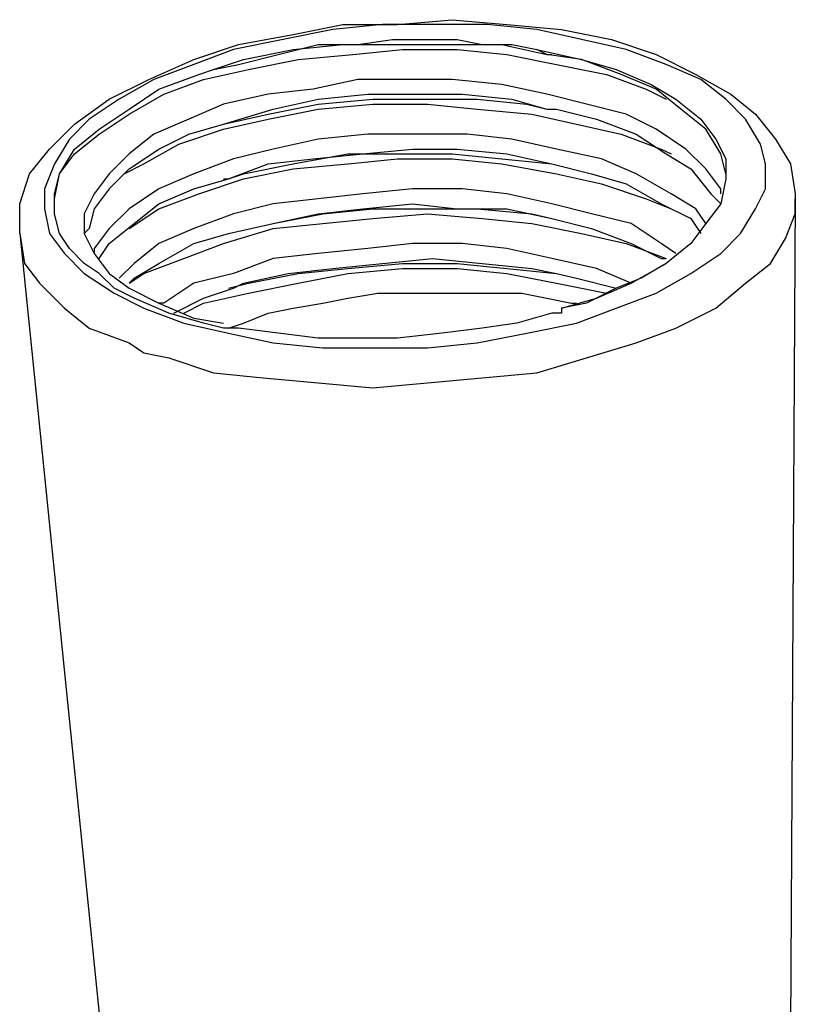
# Model space of a CAD drawing. Units: inches. Extents: x -9390 to -8627, y -20607 to -19924.
# Drawn here: x -8956 to -8954, y -20520 to -20518 of the extents above; entities that cross this region are included whole.
import ezdxf

# ---------------------------------------------------------------- set-up
doc = ezdxf.new("R2010")
doc.units = ezdxf.units.IN
doc.header["$MEASUREMENT"] = 0

msp = doc.modelspace()

# ---------------------------------------------------------------- linework, layer by layer
at = {"color": 7}
for p, q in [((-8954.8201, -20518.02938), (-8954.68854, -20518.01742)), ((-8954.68854, -20518.01742), (-8954.55698, -20518.02938)), ((-8954.97558, -20518.04134), (-8955.09517, -20518.06526)), ((-8955.07125, -20518.0533), (-8954.95166, -20518.02938)), ((-8954.85598, -20518.02938), (-8954.97558, -20518.04134)), ((-8954.95166, -20518.02938), (-8954.8201, -20518.02938)), ((-8954.72442, -20518.02938), (-8954.85598, -20518.02938)), ((-8954.60482, -20518.02938), (-8954.72442, -20518.02938)), ((-8954.48522, -20518.04134), (-8954.60482, -20518.02938)), ((-8954.55698, -20518.02938), (-8954.42542, -20518.04134)), ((-8954.37758, -20518.06526), (-8954.48522, -20518.04134)), ((-8954.42542, -20518.04134), (-8954.30582, -20518.06526)), ((-8955.09517, -20518.06526), (-8955.21477, -20518.08918)), ((-8955.20281, -20518.07722), (-8955.07125, -20518.0533)), ((-8954.91578, -20518.07722), (-8954.83206, -20518.06526)), ((-8954.83206, -20518.06526), (-8954.74834, -20518.06526)), ((-8954.74834, -20518.06526), (-8954.67658, -20518.06526)), ((-8954.67658, -20518.06526), (-8954.61678, -20518.07722)), ((-8954.26995, -20518.08918), (-8954.37758, -20518.06526)), ((-8954.30582, -20518.06526), (-8954.19819, -20518.10114)), ((-8955.31045, -20518.1131), (-8955.20281, -20518.07722)), ((-8955.10713, -20518.10114), (-8955.01145, -20518.07722)), ((-8955.07125, -20518.08918), (-8954.95166, -20518.07722)), ((-8955.01145, -20518.07722), (-8954.91578, -20518.07722)), ((-8954.95166, -20518.07722), (-8954.8201, -20518.07722)), ((-8954.8201, -20518.07722), (-8954.7005, -20518.07722)), ((-8954.7005, -20518.07722), (-8954.56894, -20518.07722)), ((-8954.61678, -20518.07722), (-8954.54502, -20518.07722)), ((-8954.56894, -20518.07722), (-8954.4613, -20518.10114)), ((-8954.54502, -20518.07722), (-8954.48522, -20518.08918)), ((-8955.21477, -20518.08918), (-8955.31045, -20518.12506)), ((-8955.20281, -20518.12506), (-8955.10713, -20518.10114)), ((-8955.19085, -20518.1131), (-8955.07125, -20518.08918)), ((-8955.05929, -20518.1131), (-8954.92774, -20518.10114)), ((-8954.92774, -20518.10114), (-8954.80814, -20518.08918)), ((-8954.80814, -20518.08918), (-8954.67658, -20518.08918)), ((-8954.67658, -20518.08918), (-8954.55698, -20518.10114)), ((-8954.55698, -20518.10114), (-8954.43738, -20518.12506)), ((-8954.4613, -20518.10114), (-8954.48522, -20518.08918)), ((-8954.48522, -20518.08918), (-8954.37758, -20518.1131)), ((-8954.37758, -20518.1131), (-8954.4613, -20518.10114)), ((-8954.4613, -20518.10114), (-8954.44934, -20518.10114)), ((-8954.17427, -20518.12506), (-8954.26995, -20518.08918)), ((-8954.19819, -20518.10114), (-8954.10251, -20518.14898)), ((-8955.41809, -20518.16094), (-8955.31045, -20518.1131)), ((-8955.31045, -20518.12506), (-8955.40613, -20518.16094)), ((-8955.26261, -20518.13702), (-8955.19085, -20518.1131)), ((-8955.26261, -20518.13702), (-8955.20281, -20518.12506)), ((-8955.17889, -20518.13702), (-8955.05929, -20518.1131)), ((-8954.43738, -20518.12506), (-8954.31778, -20518.14898)), ((-8954.28191, -20518.14898), (-8954.37758, -20518.1131)), ((-8954.37758, -20518.1131), (-8954.29386, -20518.13702)), ((-8954.09055, -20518.16094), (-8954.17427, -20518.12506)), ((-8955.39417, -20518.18486), (-8955.29849, -20518.14898)), ((-8955.29849, -20518.14898), (-8955.26261, -20518.13702)), ((-8955.28653, -20518.16094), (-8955.17889, -20518.13702)), ((-8954.31778, -20518.14898), (-8954.22211, -20518.18486)), ((-8954.29386, -20518.13702), (-8954.21015, -20518.1729)), ((-8954.19819, -20518.18486), (-8954.28191, -20518.14898)), ((-8954.10251, -20518.14898), (-8954.01879, -20518.19682)), ((-8955.51377, -20518.20878), (-8955.41809, -20518.16094)), ((-8955.40613, -20518.16094), (-8955.48985, -20518.20878)), ((-8955.38221, -20518.19682), (-8955.28653, -20518.16094)), ((-8954.91578, -20518.16094), (-8955.02341, -20518.18486)), ((-8954.79618, -20518.16094), (-8954.91578, -20518.16094)), ((-8954.68854, -20518.16094), (-8954.79618, -20518.16094)), ((-8954.56894, -20518.1729), (-8954.68854, -20518.16094)), ((-8954.4613, -20518.19682), (-8954.56894, -20518.1729)), ((-8954.21015, -20518.1729), (-8954.15035, -20518.20878)), ((-8954.03075, -20518.20878), (-8954.09055, -20518.16094)), ((-8955.46593, -20518.2327), (-8955.39417, -20518.18486)), ((-8955.46593, -20518.24466), (-8955.38221, -20518.19682)), ((-8955.13105, -20518.19682), (-8955.23869, -20518.22074)), ((-8955.02341, -20518.18486), (-8955.13105, -20518.19682)), ((-8955.01145, -20518.20878), (-8954.89186, -20518.19682)), ((-8954.89186, -20518.19682), (-8954.78422, -20518.19682)), ((-8954.78422, -20518.19682), (-8954.66462, -20518.19682)), ((-8954.66462, -20518.19682), (-8954.54502, -20518.20878)), ((-8954.36562, -20518.22074), (-8954.4613, -20518.19682)), ((-8954.22211, -20518.18486), (-8954.17427, -20518.20878)), ((-8954.13839, -20518.2327), (-8954.19819, -20518.18486)), ((-8954.01879, -20518.19682), (-8953.95899, -20518.24466)), ((-8955.59749, -20518.26858), (-8955.51377, -20518.20878)), ((-8955.48985, -20518.20878), (-8955.56161, -20518.25662)), ((-8955.23869, -20518.22074), (-8955.32241, -20518.25662)), ((-8955.13105, -20518.24466), (-8955.01145, -20518.22074)), ((-8955.11909, -20518.2327), (-8955.01145, -20518.20878)), ((-8955.01145, -20518.22074), (-8954.8799, -20518.20878)), ((-8955.01145, -20518.2327), (-8954.8799, -20518.22074)), ((-8954.8799, -20518.20878), (-8954.7603, -20518.20878)), ((-8954.8799, -20518.22074), (-8954.74834, -20518.22074)), ((-8954.7603, -20518.20878), (-8954.62874, -20518.20878)), ((-8954.74834, -20518.22074), (-8954.62874, -20518.2327)), ((-8954.62874, -20518.20878), (-8954.50914, -20518.22074)), ((-8954.54502, -20518.20878), (-8954.4613, -20518.2327)), ((-8954.50914, -20518.22074), (-8954.4613, -20518.2327)), ((-8954.26995, -20518.24466), (-8954.36562, -20518.22074)), ((-8954.15035, -20518.20878), (-8954.09055, -20518.25662)), ((-8953.98291, -20518.25662), (-8954.03075, -20518.20878)), ((-8955.53769, -20518.28054), (-8955.46593, -20518.2327)), ((-8955.53769, -20518.2925), (-8955.46593, -20518.24466)), ((-8955.23869, -20518.26858), (-8955.11909, -20518.2327)), ((-8955.23869, -20518.26858), (-8955.13105, -20518.24466)), ((-8955.13105, -20518.25662), (-8955.01145, -20518.2327)), ((-8954.62874, -20518.2327), (-8954.49718, -20518.24466)), ((-8954.49718, -20518.24466), (-8954.38954, -20518.26858)), ((-8954.4613, -20518.2327), (-8954.43738, -20518.2327)), ((-8954.43738, -20518.2327), (-8954.3417, -20518.25662)), ((-8954.19819, -20518.28054), (-8954.26995, -20518.24466)), ((-8954.07859, -20518.28054), (-8954.13839, -20518.2327)), ((-8953.95899, -20518.24466), (-8953.91115, -20518.30446)), ((-8955.65729, -20518.32838), (-8955.59749, -20518.26858)), ((-8955.56161, -20518.25662), (-8955.60945, -20518.30446)), ((-8955.32241, -20518.25662), (-8955.40613, -20518.2925)), ((-8955.32241, -20518.2925), (-8955.23869, -20518.26858)), ((-8955.23869, -20518.28054), (-8955.13105, -20518.25662)), ((-8954.38954, -20518.26858), (-8954.28191, -20518.2925)), ((-8954.3417, -20518.25662), (-8954.24603, -20518.2925)), ((-8954.09055, -20518.25662), (-8954.05467, -20518.30446)), ((-8953.94703, -20518.31642), (-8953.98291, -20518.25662)), ((-8955.59749, -20518.32838), (-8955.53769, -20518.28054)), ((-8955.59749, -20518.34034), (-8955.53769, -20518.2925)), ((-8955.40613, -20518.2925), (-8955.46593, -20518.34034)), ((-8955.39417, -20518.32838), (-8955.32241, -20518.2925)), ((-8955.34633, -20518.31642), (-8955.23869, -20518.28054)), ((-8954.89186, -20518.2925), (-8955.01145, -20518.30446)), ((-8954.77226, -20518.2925), (-8954.89186, -20518.2925)), ((-8954.65266, -20518.2925), (-8954.77226, -20518.2925)), ((-8954.54502, -20518.30446), (-8954.65266, -20518.2925)), ((-8954.28191, -20518.2925), (-8954.18623, -20518.32838)), ((-8954.24603, -20518.2925), (-8954.17427, -20518.34034)), ((-8954.12643, -20518.32838), (-8954.19819, -20518.28054)), ((-8954.04271, -20518.34034), (-8954.07859, -20518.28054)), ((-8955.60945, -20518.30446), (-8955.64533, -20518.36426)), ((-8955.43005, -20518.36426), (-8955.34633, -20518.31642)), ((-8955.01145, -20518.30446), (-8955.11909, -20518.32838)), ((-8954.43738, -20518.32838), (-8954.54502, -20518.30446)), ((-8954.05467, -20518.30446), (-8954.03075, -20518.3523)), ((-8953.93507, -20518.36426), (-8953.94703, -20518.31642)), ((-8953.91115, -20518.30446), (-8953.87527, -20518.36426)), ((-8955.70513, -20518.38818), (-8955.65729, -20518.32838)), ((-8955.63337, -20518.38818), (-8955.59749, -20518.32838)), ((-8955.63337, -20518.38818), (-8955.59749, -20518.34034)), ((-8955.46593, -20518.34034), (-8955.51377, -20518.38818)), ((-8955.46593, -20518.37622), (-8955.39417, -20518.32838)), ((-8955.11909, -20518.32838), (-8955.21477, -20518.3523)), ((-8955.07125, -20518.36426), (-8954.9397, -20518.34034)), ((-8955.02341, -20518.3523), (-8954.90382, -20518.34034)), ((-8954.9397, -20518.34034), (-8954.8201, -20518.34034)), ((-8954.90382, -20518.34034), (-8954.78422, -20518.32838)), ((-8954.8201, -20518.34034), (-8954.68854, -20518.34034)), ((-8954.78422, -20518.32838), (-8954.67658, -20518.32838)), ((-8954.68854, -20518.34034), (-8954.56894, -20518.3523)), ((-8954.67658, -20518.32838), (-8954.55698, -20518.34034)), ((-8954.55698, -20518.34034), (-8954.44934, -20518.36426)), ((-8954.32974, -20518.3523), (-8954.43738, -20518.32838)), ((-8954.18623, -20518.32838), (-8954.16231, -20518.34034)), ((-8954.17427, -20518.34034), (-8954.11447, -20518.37622)), ((-8954.07859, -20518.37622), (-8954.12643, -20518.32838)), ((-8954.03075, -20518.38818), (-8954.04271, -20518.34034)), ((-8955.64533, -20518.36426), (-8955.66925, -20518.42406)), ((-8955.47789, -20518.38818), (-8955.43005, -20518.36426)), ((-8955.21477, -20518.3523), (-8955.31045, -20518.38818)), ((-8955.22673, -20518.40014), (-8955.13105, -20518.36426)), ((-8955.19085, -20518.38818), (-8955.07125, -20518.36426)), ((-8955.13105, -20518.36426), (-8955.02341, -20518.3523)), ((-8955.07125, -20518.37622), (-8954.9397, -20518.36426)), ((-8954.9397, -20518.36426), (-8954.8201, -20518.3523)), ((-8954.8201, -20518.3523), (-8954.68854, -20518.3523)), ((-8954.68854, -20518.3523), (-8954.56894, -20518.36426)), ((-8954.56894, -20518.3523), (-8954.44934, -20518.36426)), ((-8954.56894, -20518.36426), (-8954.43738, -20518.38818)), ((-8954.44934, -20518.36426), (-8954.35366, -20518.38818)), ((-8954.24603, -20518.38818), (-8954.32974, -20518.3523)), ((-8954.03075, -20518.3523), (-8954.03075, -20518.38818)), ((-8953.93507, -20518.42406), (-8953.93507, -20518.36426)), ((-8953.87527, -20518.36426), (-8953.86331, -20518.43602)), ((-8955.72904, -20518.45994), (-8955.70513, -20518.38818)), ((-8955.64533, -20518.44798), (-8955.63337, -20518.38818)), ((-8955.64533, -20518.43602), (-8955.63337, -20518.38818)), ((-8955.51377, -20518.38818), (-8955.54965, -20518.43602)), ((-8955.51377, -20518.42406), (-8955.46593, -20518.37622)), ((-8955.31045, -20518.38818), (-8955.39417, -20518.42406)), ((-8955.22673, -20518.40014), (-8955.19085, -20518.38818)), ((-8955.19085, -20518.40014), (-8955.07125, -20518.37622)), ((-8954.43738, -20518.38818), (-8954.32974, -20518.4121)), ((-8954.35366, -20518.38818), (-8954.26995, -20518.4121)), ((-8954.16231, -20518.43602), (-8954.24603, -20518.38818)), ((-8954.11447, -20518.37622), (-8954.06663, -20518.43602)), ((-8954.04271, -20518.42406), (-8954.07859, -20518.37622)), ((-8954.03075, -20518.38818), (-8954.03075, -20518.38818)), ((-8954.03075, -20518.38818), (-8954.03075, -20518.40014)), ((-8955.31045, -20518.42406), (-8955.22673, -20518.40014)), ((-8955.29849, -20518.43602), (-8955.19085, -20518.40014)), ((-8955.23869, -20518.40014), (-8955.22673, -20518.40014)), ((-8954.32974, -20518.4121), (-8954.22211, -20518.44798)), ((-8954.26995, -20518.4121), (-8954.18623, -20518.45994)), ((-8954.03075, -20518.40014), (-8954.04271, -20518.45994)), ((-8955.66925, -20518.42406), (-8955.66925, -20518.4719)), ((-8955.64533, -20518.45994), (-8955.64533, -20518.43602)), ((-8955.54965, -20518.43602), (-8955.57357, -20518.48386)), ((-8955.51377, -20518.42406), (-8955.54965, -20518.4719)), ((-8955.39417, -20518.42406), (-8955.46593, -20518.4719)), ((-8955.39417, -20518.45994), (-8955.31045, -20518.42406)), ((-8955.39417, -20518.4719), (-8955.29849, -20518.43602)), ((-8954.90382, -20518.43602), (-8955.01145, -20518.44798)), ((-8954.78422, -20518.42406), (-8954.90382, -20518.43602)), ((-8954.66462, -20518.42406), (-8954.78422, -20518.42406)), ((-8954.55698, -20518.43602), (-8954.66462, -20518.42406)), ((-8954.44934, -20518.45994), (-8954.55698, -20518.43602)), ((-8954.10251, -20518.4719), (-8954.16231, -20518.43602)), ((-8954.06663, -20518.43602), (-8954.04271, -20518.45994)), ((-8954.04271, -20518.43602), (-8954.04271, -20518.42406)), ((-8953.95899, -20518.4719), (-8953.93507, -20518.42406)), ((-8953.86331, -20518.43602), (-8953.86331, -20518.44798)), ((-8955.72904, -20518.51974), (-8955.72904, -20518.45994)), ((-8955.64533, -20518.4719), (-8955.64533, -20518.44798)), ((-8955.64533, -20518.48386), (-8955.64533, -20518.45994)), ((-8955.45397, -20518.50778), (-8955.39417, -20518.45994)), ((-8955.11909, -20518.45994), (-8955.21477, -20518.48386)), ((-8955.01145, -20518.44798), (-8955.11909, -20518.45994)), ((-8954.90382, -20518.4719), (-8954.78422, -20518.45994)), ((-8954.78422, -20518.45994), (-8954.67658, -20518.4719)), ((-8954.35366, -20518.48386), (-8954.44934, -20518.45994)), ((-8954.22211, -20518.44798), (-8954.16231, -20518.4719)), ((-8954.18623, -20518.45994), (-8954.11447, -20518.49582)), ((-8954.04271, -20518.45994), (-8954.07859, -20518.50778)), ((-8953.86331, -20518.44798), (-8953.87527, -20520.44527)), ((-8953.86331, -20518.48386), (-8953.86331, -20518.44798)), ((-8955.66925, -20518.4719), (-8955.65729, -20518.53169)), ((-8955.63337, -20518.53169), (-8955.64533, -20518.48386)), ((-8955.57357, -20518.48386), (-8955.57357, -20518.50778)), ((-8955.54965, -20518.4719), (-8955.56161, -20518.51974)), ((-8955.46593, -20518.4719), (-8955.51377, -20518.51974)), ((-8955.46593, -20518.51974), (-8955.39417, -20518.4719)), ((-8955.21477, -20518.48386), (-8955.31045, -20518.51974)), ((-8955.11909, -20518.50778), (-8954.9995, -20518.48386)), ((-8955.11909, -20518.50778), (-8955.01145, -20518.48386)), ((-8955.01145, -20518.48386), (-8954.90382, -20518.4719)), ((-8954.9995, -20518.48386), (-8954.8799, -20518.4719)), ((-8954.8799, -20518.4719), (-8954.74834, -20518.4719)), ((-8954.8799, -20518.49582), (-8954.74834, -20518.48386)), ((-8954.74834, -20518.4719), (-8954.62874, -20518.4719)), ((-8954.74834, -20518.48386), (-8954.61678, -20518.49582)), ((-8954.67658, -20518.4719), (-8954.55698, -20518.4719)), ((-8954.62874, -20518.4719), (-8954.49718, -20518.48386)), ((-8954.55698, -20518.4719), (-8954.44934, -20518.49582)), ((-8954.49718, -20518.48386), (-8954.44934, -20518.49582)), ((-8954.25799, -20518.50778), (-8954.35366, -20518.48386)), ((-8954.07859, -20518.50778), (-8954.10251, -20518.4719)), ((-8953.99487, -20518.53169), (-8953.95899, -20518.4719)), ((-8953.88723, -20518.54365), (-8953.86331, -20518.48386)), ((-8955.57357, -20518.50778), (-8955.57357, -20518.53169)), ((-8955.51377, -20518.55561), (-8955.45397, -20518.50778)), ((-8955.22673, -20518.53169), (-8955.11909, -20518.50778)), ((-8955.22673, -20518.53169), (-8955.11909, -20518.50778)), ((-8955.11909, -20518.51974), (-8954.9995, -20518.50778)), ((-8954.9995, -20518.50778), (-8954.8799, -20518.49582)), ((-8954.61678, -20518.49582), (-8954.49718, -20518.50778)), ((-8954.49718, -20518.50778), (-8954.37758, -20518.53169)), ((-8954.44934, -20518.49582), (-8954.35366, -20518.51974)), ((-8954.18623, -20518.55561), (-8954.25799, -20518.50778)), ((-8954.11447, -20518.49582), (-8954.09055, -20518.53169)), ((-8954.07859, -20518.50778), (-8954.11447, -20518.55561)), ((-8955.72904, -20518.53169), (-8955.72904, -20518.51974)), ((-8955.72904, -20518.53169), (-8955.52573, -20520.52899)), ((-8955.72904, -20518.53169), (-8955.71709, -20518.60345)), ((-8955.65729, -20518.53169), (-8955.62141, -20518.57953)), ((-8955.60945, -20518.56757), (-8955.63337, -20518.53169)), ((-8955.56161, -20518.51974), (-8955.57357, -20518.53169)), ((-8955.57357, -20518.53169), (-8955.54965, -20518.57953)), ((-8955.51377, -20518.51974), (-8955.54965, -20518.56757)), ((-8955.31045, -20518.51974), (-8955.39417, -20518.55561)), ((-8955.31045, -20518.55561), (-8955.22673, -20518.53169)), ((-8955.23869, -20518.55561), (-8955.11909, -20518.51974)), ((-8955.22673, -20518.53169), (-8955.22673, -20518.53169)), ((-8954.37758, -20518.53169), (-8954.26995, -20518.55561)), ((-8954.35366, -20518.51974), (-8954.25799, -20518.55561)), ((-8954.04271, -20518.57953), (-8953.99487, -20518.53169)), ((-8955.53769, -20518.59149), (-8955.51377, -20518.55561)), ((-8955.39417, -20518.55561), (-8955.45397, -20518.60345)), ((-8955.39417, -20518.60345), (-8955.31045, -20518.55561)), ((-8955.33437, -20518.59149), (-8955.23869, -20518.55561)), ((-8954.78422, -20518.55561), (-8954.89186, -20518.56757)), ((-8954.66462, -20518.55561), (-8954.78422, -20518.55561)), ((-8954.55698, -20518.56757), (-8954.66462, -20518.55561)), ((-8954.26995, -20518.55561), (-8954.17427, -20518.59149)), ((-8954.25799, -20518.55561), (-8954.18623, -20518.59149)), ((-8954.15035, -20518.57953), (-8954.18623, -20518.55561)), ((-8954.11447, -20518.55561), (-8954.17427, -20518.60345)), ((-8953.92311, -20518.60345), (-8953.88723, -20518.54365)), ((-8955.62141, -20518.57953), (-8955.57357, -20518.62737)), ((-8955.57357, -20518.60345), (-8955.60945, -20518.56757)), ((-8955.54965, -20518.56757), (-8955.54965, -20518.57953)), ((-8955.54965, -20518.57953), (-8955.51377, -20518.62737)), ((-8955.01145, -20518.57953), (-8955.11909, -20518.59149)), ((-8954.89186, -20518.56757), (-8955.01145, -20518.57953)), ((-8954.44934, -20518.59149), (-8954.55698, -20518.56757)), ((-8954.11447, -20518.62737), (-8954.04271, -20518.57953)), ((-8955.71709, -20518.60345), (-8955.68121, -20518.65129)), ((-8955.53769, -20518.62737), (-8955.57357, -20518.60345)), ((-8955.45397, -20518.60345), (-8955.48985, -20518.63933)), ((-8955.45397, -20518.63933), (-8955.39417, -20518.60345)), ((-8955.43005, -20518.62737), (-8955.33437, -20518.59149)), ((-8955.11909, -20518.59149), (-8955.21477, -20518.62737)), ((-8954.97558, -20518.61541), (-8954.85598, -20518.60345)), ((-8954.9397, -20518.61541), (-8954.80814, -20518.60345)), ((-8954.85598, -20518.60345), (-8954.73638, -20518.59149)), ((-8954.80814, -20518.60345), (-8954.67658, -20518.60345)), ((-8954.73638, -20518.59149), (-8954.61678, -20518.60345)), ((-8954.67658, -20518.60345), (-8954.55698, -20518.61541)), ((-8954.61678, -20518.60345), (-8954.49718, -20518.61541)), ((-8954.3417, -20518.61541), (-8954.44934, -20518.59149)), ((-8954.25799, -20518.65129), (-8954.17427, -20518.60345)), ((-8954.17427, -20518.60345), (-8954.23407, -20518.63933)), ((-8954.18623, -20518.59149), (-8954.17427, -20518.59149)), ((-8953.98291, -20518.65129), (-8953.92311, -20518.60345)), ((-8955.57357, -20518.62737), (-8955.50181, -20518.67521)), ((-8955.50181, -20518.66325), (-8955.53769, -20518.62737)), ((-8955.51377, -20518.62737), (-8955.46593, -20518.66325)), ((-8955.46593, -20518.65129), (-8955.43005, -20518.62737)), ((-8955.21477, -20518.62737), (-8955.31045, -20518.65129)), ((-8955.19085, -20518.65129), (-8955.08321, -20518.62737)), ((-8955.17889, -20518.65129), (-8955.05929, -20518.62737)), ((-8955.08321, -20518.62737), (-8954.97558, -20518.61541)), ((-8955.05929, -20518.62737), (-8954.9397, -20518.61541)), ((-8955.05929, -20518.65129), (-8954.9397, -20518.62737)), ((-8954.9397, -20518.62737), (-8954.80814, -20518.61541)), ((-8954.80814, -20518.61541), (-8954.67658, -20518.61541)), ((-8954.67658, -20518.61541), (-8954.55698, -20518.62737)), ((-8954.55698, -20518.61541), (-8954.43738, -20518.62737)), ((-8954.55698, -20518.62737), (-8954.43738, -20518.65129)), ((-8954.49718, -20518.61541), (-8954.43738, -20518.62737)), ((-8954.43738, -20518.62737), (-8954.38954, -20518.63933)), ((-8954.25799, -20518.65129), (-8954.3417, -20518.61541)), ((-8954.19819, -20518.67521), (-8954.11447, -20518.62737)), ((-8955.68121, -20518.65129), (-8955.62141, -20518.71109)), ((-8955.46593, -20518.65129), (-8955.45397, -20518.63933)), ((-8955.31045, -20518.65129), (-8955.38221, -20518.69913)), ((-8955.22673, -20518.66325), (-8955.17889, -20518.65129)), ((-8955.21477, -20518.66325), (-8955.19085, -20518.65129)), ((-8955.17889, -20518.67521), (-8955.05929, -20518.65129)), ((-8954.43738, -20518.65129), (-8954.31778, -20518.67521)), ((-8954.38954, -20518.63933), (-8954.29386, -20518.66325)), ((-8954.3417, -20518.68717), (-8954.25799, -20518.65129)), ((-8954.23407, -20518.63933), (-8954.29386, -20518.66325)), ((-8954.25799, -20518.65129), (-8954.25799, -20518.65129)), ((-8954.05467, -20518.71109), (-8953.98291, -20518.65129)), ((-8955.45397, -20518.68717), (-8955.50181, -20518.66325)), ((-8955.50181, -20518.67521), (-8955.43005, -20518.71109)), ((-8955.46593, -20518.66325), (-8955.39417, -20518.69913)), ((-8955.28653, -20518.68717), (-8955.21477, -20518.66325)), ((-8955.28653, -20518.69913), (-8955.17889, -20518.67521)), ((-8954.9397, -20518.68717), (-8954.86794, -20518.67521)), ((-8954.86794, -20518.67521), (-8954.79618, -20518.67521)), ((-8954.79618, -20518.67521), (-8954.72442, -20518.67521)), ((-8954.72442, -20518.67521), (-8954.66462, -20518.67521)), ((-8954.66462, -20518.67521), (-8954.59286, -20518.67521)), ((-8954.59286, -20518.67521), (-8954.5211, -20518.67521)), ((-8954.5211, -20518.67521), (-8954.4613, -20518.68717)), ((-8954.29386, -20518.66325), (-8954.36562, -20518.69913)), ((-8954.31778, -20518.67521), (-8954.31778, -20518.67521)), ((-8954.29386, -20518.71109), (-8954.19819, -20518.67521)), ((-8955.37025, -20518.72305), (-8955.45397, -20518.68717)), ((-8955.39417, -20518.69913), (-8955.31045, -20518.73501)), ((-8955.38221, -20518.69913), (-8955.39417, -20518.69913)), ((-8955.35829, -20518.72305), (-8955.28653, -20518.68717)), ((-8955.33437, -20518.72305), (-8955.28653, -20518.69913)), ((-8955.07125, -20518.71109), (-8954.9995, -20518.69913)), ((-8954.9995, -20518.69913), (-8954.9397, -20518.68717)), ((-8954.4613, -20518.68717), (-8954.4015, -20518.69913)), ((-8954.42542, -20518.71109), (-8954.3417, -20518.68717)), ((-8954.36562, -20518.69913), (-8954.42542, -20518.71109)), ((-8954.4015, -20518.69913), (-8954.38954, -20518.69913)), ((-8955.62141, -20518.71109), (-8955.56161, -20518.75893)), ((-8955.43005, -20518.71109), (-8955.33437, -20518.74697)), ((-8955.28653, -20518.74697), (-8955.37025, -20518.72305)), ((-8955.19085, -20518.74697), (-8955.13105, -20518.72305)), ((-8955.13105, -20518.72305), (-8955.07125, -20518.71109)), ((-8954.44934, -20518.72305), (-8954.53306, -20518.74697)), ((-8954.42542, -20518.72305), (-8954.44934, -20518.72305)), ((-8954.42542, -20518.71109), (-8954.42542, -20518.72305)), ((-8954.38954, -20518.74697), (-8954.29386, -20518.71109)), ((-8954.15035, -20518.75893), (-8954.05467, -20518.71109)), ((-8955.33437, -20518.74697), (-8955.22673, -20518.77089)), ((-8955.31045, -20518.73501), (-8955.23869, -20518.74697)), ((-8955.23869, -20518.75893), (-8955.28653, -20518.74697)), ((-8955.22673, -20518.75893), (-8955.19085, -20518.74697)), ((-8954.53306, -20518.74697), (-8954.61678, -20518.75893)), ((-8954.50914, -20518.77089), (-8954.38954, -20518.74697)), ((-8955.56161, -20518.75893), (-8955.46593, -20518.79481)), ((-8955.22673, -20518.75893), (-8955.23869, -20518.75893)), ((-8955.20281, -20518.75893), (-8955.22673, -20518.75893)), ((-8955.22673, -20518.77089), (-8955.11909, -20518.79481)), ((-8955.10713, -20518.77089), (-8955.20281, -20518.75893)), ((-8955.01145, -20518.78285), (-8955.10713, -20518.77089)), ((-8954.71246, -20518.77089), (-8954.8201, -20518.78285)), ((-8954.61678, -20518.75893), (-8954.71246, -20518.77089)), ((-8954.62874, -20518.79481), (-8954.50914, -20518.77089)), ((-8954.24603, -20518.79481), (-8954.15035, -20518.75893)), ((-8955.46593, -20518.79481), (-8955.43005, -20518.81873)), ((-8955.11909, -20518.79481), (-8954.9995, -20518.80677)), ((-8954.91578, -20518.78285), (-8955.01145, -20518.78285)), ((-8954.8201, -20518.78285), (-8954.91578, -20518.78285)), ((-8954.74834, -20518.80677), (-8954.62874, -20518.79481)), ((-8954.36562, -20518.83069), (-8954.24603, -20518.79481)), ((-8955.43005, -20518.81873), (-8955.37025, -20518.83069)), ((-8954.9995, -20518.80677), (-8954.8799, -20518.80677)), ((-8954.8799, -20518.80677), (-8954.74834, -20518.80677)), ((-8955.37025, -20518.83069), (-8955.26261, -20518.86657)), ((-8954.48522, -20518.86657), (-8954.36562, -20518.83069)), ((-8955.26261, -20518.86657), (-8955.14301, -20518.87853)), ((-8954.61678, -20518.87853), (-8954.48522, -20518.86657)), ((-8955.14301, -20518.87853), (-8955.01145, -20518.89049)), ((-8955.01145, -20518.89049), (-8954.8799, -20518.90245)), ((-8954.8799, -20518.90245), (-8954.74834, -20518.89049)), ((-8954.74834, -20518.89049), (-8954.61678, -20518.87853))]:
    msp.add_line(p, q, dxfattribs=at)

doc.saveas('drawing.dxf')
